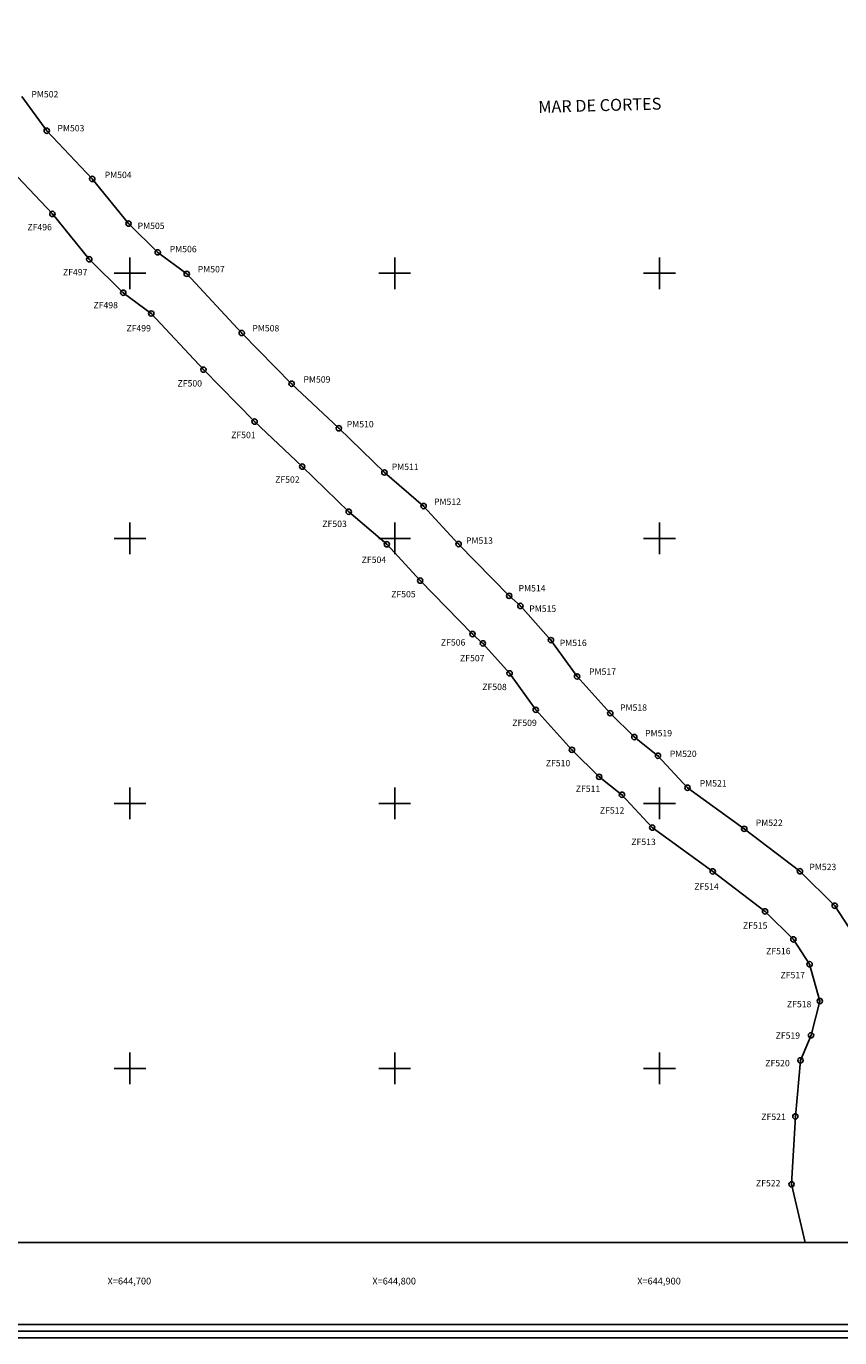
# Model space of a CAD drawing. Units: millimetres. Extents: x 644035 to 645285, y 2610798 to 2611608.
# Drawn here: x 644661 to 644968, y 2610798 to 2611293 of the extents above; entities that cross this region are included whole.
import ezdxf
from ezdxf.enums import TextEntityAlignment as Align

# ---------------------------------------------------------------- set-up
doc = ezdxf.new("R2010")
doc.units = ezdxf.units.MM
doc.header["$LTSCALE"] = 20
doc.header["$PDMODE"] = 32
doc.header["$PDSIZE"] = 2
doc.linetypes.add('CENTRO1', pattern=[0.44, 0.2, -0.08, 0.08, -0.08])
for name, color, linetype in [('CVL_PUNTO', 2, 'Continuous'), ('CVL_PUNTO_NUM', 2, 'Continuous'), ('CVL_RET_TX', 2, 'Continuous'), ('CVL_RETUTM', 8, 'Continuous'), ('formato', 7, 'Continuous'), ('pm2013', 7, 'Continuous'), ('SOLAPA', 7, 'Continuous'), ('zf2013', 7, 'Continuous')]:
    doc.layers.add(name, color=color, linetype=linetype)
doc.styles.add('ROMANA1', font='ROMANA1.shx')

msp = doc.modelspace()

# ---------------------------------------------------------------- linework, layer by layer
at = {"layer": 'CVL_PUNTO', "color": 7}
for p in [(644668.6, 2611253.79), (644685.8, 2611235.6), (644670.75, 2611222.4), (644699.49, 2611218.77), (644710.52, 2611207.92), (644684.67, 2611205.29), (644721.45, 2611199.82), (644697.49, 2611192.69), (644708.06, 2611184.85), (644742.22, 2611177.48), (644727.77, 2611163.65), (644761.07, 2611158.35), (644747.08, 2611144.06), (644778.9, 2611141.52), (644765.07, 2611127.07), (644796.09, 2611124.85), (644810.91, 2611112.19), (644782.62, 2611110.05), (644797.01, 2611097.76), (644824.13, 2611097.84), (644809.62, 2611084.07), (644843.22, 2611078.32), (644847.47, 2611074.5), (644829.38, 2611063.87), (644833.29, 2611060.36), (644859, 2611061.6), (644843.37, 2611049.07), (644868.84, 2611047.89), (644853.25, 2611035.31), (644881.39, 2611034.02), (644890.48, 2611025.02), (644866.93, 2611020.2), (644899.41, 2611017.97), (644877.21, 2611010.02), (644885.79, 2611003.25), (644910.57, 2611005.89), (644897.23, 2610990.86), (644932, 2610990.4), (644920.07, 2610974.34), (644953.02, 2610974.37), (644939.86, 2610959.25), (644966.14, 2610961.38), (644950.56, 2610948.66), (644956.68, 2610939.28), (644960.53, 2610925.4), (644957.2, 2610912.5), (644953.22, 2610903.03), (644951.28, 2610881.88), (644949.85, 2610856.29)]:
    msp.add_point(p, dxfattribs=at)
at = {"layer": 'CVL_RETUTM', "color": 8, "linetype": 'Continuous'}
for p, q in [((644700, 2611206), (644700, 2611194)), ((644800, 2611206), (644800, 2611194)), ((644900, 2611206), (644900, 2611194)), ((644694, 2611200), (644706, 2611200)), ((644794, 2611200), (644806, 2611200)), ((644894, 2611200), (644906, 2611200)), ((644700, 2611106), (644700, 2611094)), ((644800, 2611106), (644800, 2611094)), ((644900, 2611106), (644900, 2611094)), ((644694, 2611100), (644706, 2611100)), ((644794, 2611100), (644806, 2611100)), ((644894, 2611100), (644906, 2611100)), ((644700, 2611006), (644700, 2610994)), ((644800, 2611006), (644800, 2610994)), ((644900, 2611006), (644900, 2610994)), ((644694, 2611000), (644706, 2611000)), ((644794, 2611000), (644806, 2611000)), ((644894, 2611000), (644906, 2611000)), ((644700, 2610906), (644700, 2610894)), ((644800, 2610906), (644800, 2610894)), ((644900, 2610906), (644900, 2610894)), ((644694, 2610900), (644706, 2610900)), ((644794, 2610900), (644806, 2610900)), ((644894, 2610900), (644906, 2610900))]:
    msp.add_line(p, q, dxfattribs=at)
at = {"layer": 'pm2013', "color": 1}
msp.add_lwpolyline([(644659.22, 2611266.77), (644668.6, 2611253.79), (644685.8, 2611235.6), (644699.49, 2611218.77), (644710.52, 2611207.92), (644721.45, 2611199.82), (644742.22, 2611177.48), (644761.07, 2611158.35), (644778.9, 2611141.52), (644796.09, 2611124.85), (644810.91, 2611112.19), (644824.13, 2611097.84), (644843.22, 2611078.32), (644847.47, 2611074.5), (644859, 2611061.6), (644868.84, 2611047.89), (644881.39, 2611034.02), (644890.48, 2611025.02), (644899.41, 2611017.97), (644910.57, 2611005.89), (644932, 2610990.4), (644953.02, 2610974.37), (644966.14, 2610961.38), (644975.12, 2610947.62)], dxfattribs=at)
at = {"layer": 'SOLAPA', "flags": 128}
for points in [[(644035.33, 2611608.36), (645285.33, 2611608.36), (645285.33, 2610798.36), (644035.33, 2610798.36)], [(644037.83, 2611605.86), (645282.83, 2611605.86), (645282.83, 2610800.86), (644037.83, 2610800.86)], [(644040.33, 2611603.36), (645280.33, 2611603.36), (645280.33, 2610803.36), (644040.33, 2610803.36)]]:
    msp.add_lwpolyline(points, close=True, dxfattribs=at)
at = {"layer": 'SOLAPA'}
for points in [[(644058.19, 2610834.25), (644058.19, 2611572.25), (645123.19, 2611572.25), (645123.19, 2610834.25), (644058.19, 2610834.25)], [(644878.19, 2610834.25), (644058.19, 2610834.25)], [(645123.19, 2610834.25), (644878.19, 2610834.25), (644058.19, 2610834.25)], [(645123.19, 2610834.25), (644878.19, 2610834.25)]]:
    msp.add_lwpolyline(points, dxfattribs=at)
at = {"layer": 'SOLAPA', "linetype": 'Continuous', "flags": 128}
msp.add_lwpolyline([(644857.79, 2610834.25), (644058.19, 2610834.25)], dxfattribs=at)
at = {"layer": 'zf2013', "color": 5}
msp.add_lwpolyline([(644653.16, 2611241.01), (644670.75, 2611222.4), (644684.67, 2611205.29), (644697.49, 2611192.69), (644708.06, 2611184.85), (644727.77, 2611163.65), (644747.08, 2611144.06), (644765.07, 2611127.07), (644782.62, 2611110.05), (644797.01, 2611097.76), (644809.62, 2611084.07), (644829.38, 2611063.87), (644833.29, 2611060.36), (644843.37, 2611049.07), (644853.25, 2611035.31), (644866.93, 2611020.2), (644877.21, 2611010.02), (644885.79, 2611003.25), (644897.23, 2610990.86), (644920.07, 2610974.34), (644939.86, 2610959.25), (644950.56, 2610948.66), (644956.68, 2610939.28), (644960.53, 2610925.4), (644957.2, 2610912.5), (644953.22, 2610903.03), (644951.28, 2610881.88), (644949.85, 2610856.29), (644955.03, 2610834.25)], dxfattribs=at)

# ---------------------------------------------------------------- texts
at = {"layer": 'CVL_PUNTO_NUM', "color": 7, "style": 'ROMANA1'}
for s, p in [('PM502', (644662.79, 2611266.37)), ('PM503', (644672.64, 2611253.56)), ('PM504', (644690.46, 2611235.93)), ('ZF496', (644661.31, 2611216.25)), ('PM505', (644702.91, 2611216.71)), ('PM506', (644715.03, 2611207.96)), ('PM507', (644725.62, 2611200.35)), ('ZF497', (644674.73, 2611199.24)), ('ZF498', (644686.25, 2611186.8)), ('ZF499', (644698.69, 2611178.08)), ('PM508', (644746.23, 2611178.08)), ('ZF500', (644718, 2611157.29)), ('PM509', (644765.54, 2611158.77)), ('PM510', (644781.88, 2611141.88)), ('ZF501', (644738.24, 2611137.8)), ('PM511', (644798.86, 2611125.81)), ('ZF502', (644754.85, 2611120.98)), ('PM512', (644814.83, 2611112.63)), ('ZF503', (644772.68, 2611104.28)), ('PM513', (644826.9, 2611097.97)), ('ZF504', (644787.53, 2611090.73)), ('ZF505', (644798.67, 2611077.73)), ('PM514', (644846.77, 2611079.96)), ('PM515', (644850.8, 2611072.28)), ('ZF506', (644817.43, 2611059.54)), ('PM516', (644862.31, 2611059.36)), ('ZF507', (644824.67, 2611053.6)), ('PM517', (644873.38, 2611048.5)), ('ZF508', (644833.08, 2611042.74)), ('PM518', (644885.08, 2611034.95)), ('ZF509', (644844.41, 2611029.19)), ('PM519', (644894.55, 2611025.29)), ('PM520', (644903.84, 2611017.5)), ('ZF510', (644857.04, 2611013.97)), ('ZF511', (644868.37, 2611004.32)), ('PM521', (644915.16, 2611006.36)), ('ZF512', (644877.47, 2610996.15)), ('PM522', (644936.33, 2610991.51)), ('ZF513', (644889.35, 2610984.27)), ('PM523', (644956.57, 2610974.81)), ('ZF514', (644913.12, 2610967.38)), ('ZF515', (644931.5, 2610952.72)), ('ZF516', (644940.23, 2610943.07)), ('ZF517', (644945.68, 2610934.01)), ('ZF518', (644948.1, 2610923.06)), ('ZF519', (644943.83, 2610911.18)), ('ZF520', (644939.93, 2610900.79)), ('ZF521', (644938.44, 2610880.55)), ('ZF522', (644936.4, 2610855.5))]:
    msp.add_text(s, height=2.4, dxfattribs=at).set_placement(p)
at = {"layer": 'CVL_RET_TX', "color": 7, "style": 'ROMANA1'}
for s, p in [('X=644,700', (644708.03, 2610819.74)), ('X=644,800', (644808.03, 2610819.74)), ('X=644,900', (644908.03, 2610819.74))]:
    msp.add_text(s, height=2.55, dxfattribs=at).set_placement(p, align=Align.MIDDLE_RIGHT)
at = {"layer": 'formato', "linetype": 'CENTRO1', "insert": (644854.15, 2611265.02), "char_height": 4.4957, "width": 82.8663, "attachment_point": 1, "rotation": 1.5879, "style": 'ROMANA1'}
msp.add_mtext('{\\fArial|b0|i0|c0|p34;MAR DE CORTES}', dxfattribs=at)

doc.saveas('drawing.dxf')
